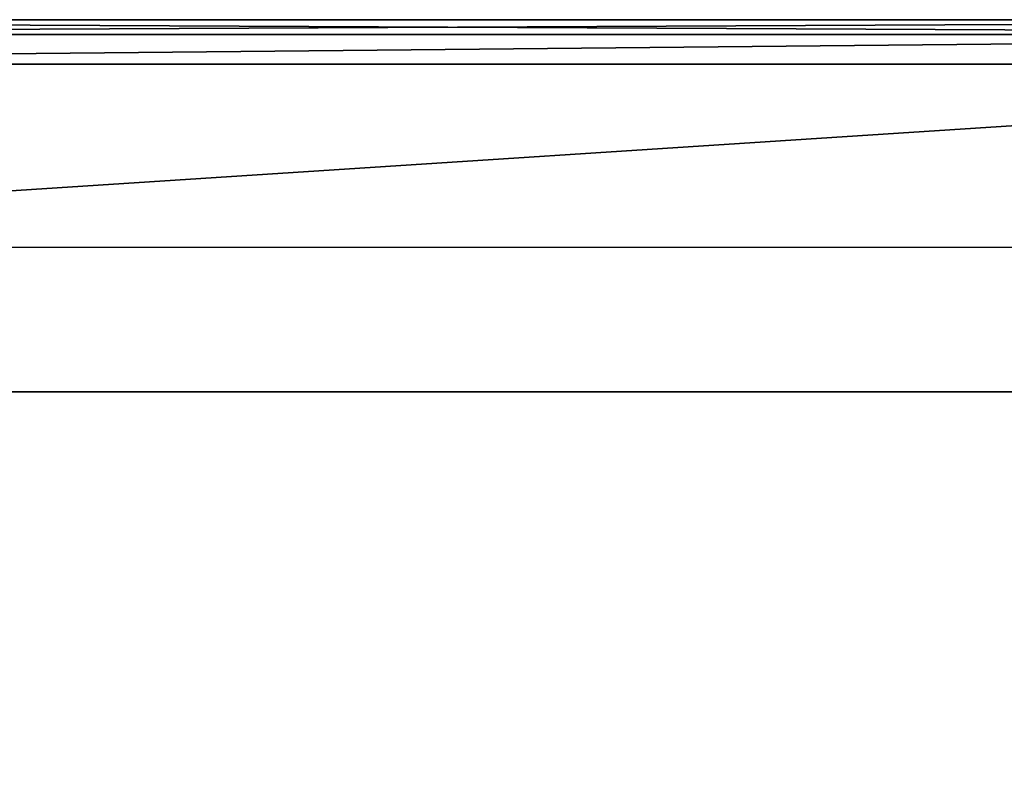
# Model space of a CAD drawing. Units: metres. Extents: x -0.43 to 0.73, y -0.9 to 0.9.
# Drawn here: x -0.01 to 0.36, y 0.62 to 0.9 of the extents above; entities that cross this region are included whole.
import ezdxf

# ---------------------------------------------------------------- set-up
doc = ezdxf.new("R2010")
doc.units = ezdxf.units.M

msp = doc.modelspace()

# ---------------------------------------------------------------- linework, layer by layer
for points in [[(0.724812, 0.894136, 0.638074), (0.728409, 0.899742, 0.646668), (-0.426187, 0.899742, 0.646668)], [(0.724812, 0.894136, 0.638074), (-0.426187, 0.899742, 0.646668), (-0.42259, 0.894136, 0.638074)], [(0.728409, 0.899742, 0.646668), (0.728409, 0.899742, 0.677178), (-0.426187, 0.899742, 0.677178)], [(0.728409, 0.899742, 0.646668), (-0.426187, 0.899742, 0.677178), (-0.426187, 0.899742, 0.646668)], [(0.728409, 0.899742, 0.677178), (-0.42259, 0.894136, 0.683946), (-0.426187, 0.899742, 0.677178)], [(0.724812, 0.894136, -1.592556), (0.728409, 0.899742, -1.575886), (-0.426187, 0.899742, -1.575886)], [(0.724812, 0.894136, -1.592556), (-0.426187, 0.899742, -1.575886), (-0.42259, 0.894136, -1.592556)], [(0.728409, 0.899742, -1.575886), (0.728409, 0.899742, -1.516709), (-0.426187, 0.899742, -1.516708)], [(0.728409, 0.899742, -1.575886), (-0.426187, 0.899742, -1.516708), (-0.426187, 0.899742, -1.575886)], [(0.728409, 0.899742, -1.516709), (-0.42259, 0.894136, -1.503581), (-0.426187, 0.899742, -1.516708)], [(0.728409, 0.899742, 0.677178), (0.724812, 0.894136, 0.683946), (-0.42259, 0.894136, 0.683946)], [(0.728409, 0.899742, -1.516709), (0.724812, 0.894136, -1.503581), (-0.42259, 0.894136, -1.503581)], [(0.724812, -0.894136, 0.638074), (0.724812, 0.894136, 0.638074), (-0.42259, -0.894136, 0.638074)], [(-0.42259, -0.894136, 0.638074), (0.724812, 0.894136, 0.638074), (-0.42259, 0.894136, 0.638074)], [(0.724812, 0.894136, 0.683946), (-0.415463, 0.883029, 0.690714), (-0.42259, 0.894136, 0.683946)], [(0.724812, -0.894136, -1.592556), (0.724812, 0.894136, -1.592556), (-0.42259, -0.894136, -1.592556)], [(-0.42259, -0.894136, -1.592556), (0.724812, 0.894136, -1.592556), (-0.42259, 0.894136, -1.592556)], [(0.724812, 0.894136, -1.503581), (-0.415463, 0.883029, -1.490454), (-0.42259, 0.894136, -1.503581)], [(0.724812, 0.894136, 0.683946), (0.717685, 0.883029, 0.690714), (-0.415463, 0.883029, 0.690714)], [(0.724812, 0.894136, -1.503581), (0.717685, 0.883029, -1.490454), (-0.415463, 0.883029, -1.490454)], [(0.717685, 0.883029, 0.690714), (-0.342678, 0.81412, 0.715744), (-0.415463, 0.883029, 0.690714)], [(0.717685, 0.883029, -1.490454), (-0.342678, 0.81412, -1.441903), (-0.415463, 0.883029, -1.490454)], [(0.717685, 0.883029, 0.690714), (0.6449, 0.81412, 0.715744), (-0.342678, 0.81412, 0.715744)], [(0.717685, 0.883029, -1.490454), (0.6449, 0.81412, -1.441903), (-0.342678, 0.81412, -1.441903)], [(0.6449, -0.81412, 0.715744), (0.6449, 0.81412, 0.715744), (-0.342678, -0.81412, 0.715744)], [(-0.342678, -0.81412, 0.715744), (0.6449, 0.81412, 0.715744), (-0.342678, 0.81412, 0.715744)], [(0.6449, -0.81412, -1.441903), (0.6449, 0.81412, -1.441903), (-0.342678, -0.81412, -1.441903)], [(-0.342678, -0.81412, -1.441903), (0.6449, 0.81412, -1.441903), (-0.342678, 0.81412, -1.441903)], [(-0.306646, 0.76, -1.454424), (0.596646, 0.76, -1.454424), (-0.306646, 0.76, 0.642202)], [(-0.306646, 0.76, 0.642202), (0.596646, 0.76, -1.454424), (0.596646, 0.76, 0.642202)]]:
    msp.add_3dface(points)

doc.saveas('drawing.dxf')
